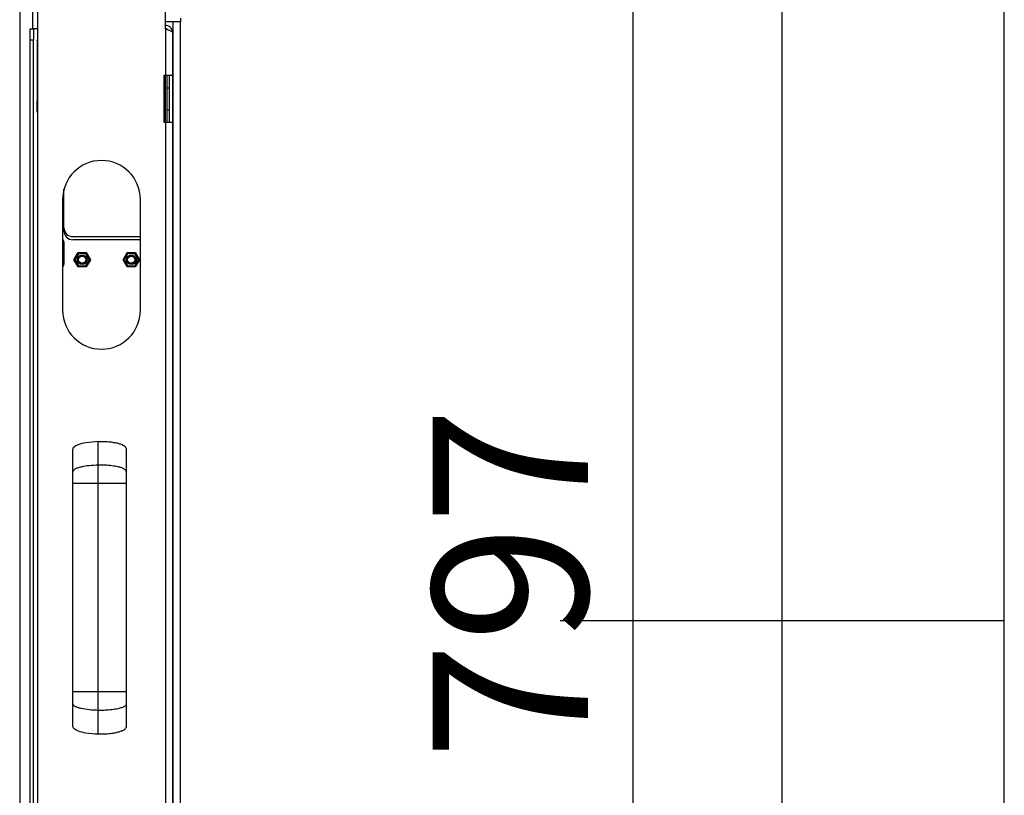
# Model space of a CAD drawing. Extents: x 5 to 292, y 5 to 205.
# Drawn here: x 270 to 292, y 101 to 119 of the extents above; entities that cross this region are included whole.
import ezdxf

# ---------------------------------------------------------------- set-up
doc = ezdxf.new("R2010")
doc.units = 0
doc.layers.get('0').update_dxf_attribs({"linetype": 'CONTINUOUS'})
doc.styles.add('SLDTEXTSTYLE1', font='TXT', dxfattribs={"width": 0.75})
doc.dimstyles.new('SLDDIMSTYLE5', dxfattribs={"dimtxt": 3.5, "dimasz": 3, "dimexe": 0, "dimexo": 0.0625, "dimgap": 0.875, "dimtad": 1, "dimdec": 0, "dimlfac": 20, "dimrnd": 1e-09, "dimzin": 12, "dimtxsty": 'SLDTEXTSTYLE1', "dimsah": 1, "dimcen": 0.09, "dimazin": 3, "dimtfac": 1, "dimtdec": 0, "dimtofl": 0, "dimtmove": 0, "dimatfit": 3, "dimtolj": 1, "dimtzin": 12})

# ---------------------------------------------------------------- blocks, each defined once
blk = doc.blocks.new('_D_17')
at = {"color": 7, "linetype": 'CONTINUOUS'}
for p, q in [((273.948, 125.674), (284.632, 125.674)), ((283.632, 125.674), (283.632, 85.814)), ((273.948, 85.814), (284.632, 85.814))]:
    blk.add_line(p, q, dxfattribs=at)
for points in [[(283.632, 125.674), (283.182, 122.674), (284.082, 122.674)], [(283.632, 85.814), (284.082, 88.814), (283.182, 88.814)]]:
    blk.add_solid(points, dxfattribs=at)
at = {"color": 7, "linetype": 'CONTINUOUS', "insert": (279.121, 101.865), "char_height": 3.5, "attachment_point": 1, "rotation": 90, "style": 'SLDTEXTSTYLE1'}
blk.add_mtext('797', dxfattribs=at)

msp = doc.modelspace()

# ---------------------------------------------------------------- linework, layer by layer
at = {"color": 7, "linetype": 'CONTINUOUS'}
for p, q in [((292, 77.25), (292, 205)), ((287, 60.25), (287, 200)), ((269.82285, 123.94443), (269.82285, 87.27943)), ((270.22285, 120.58443), (270.22285, 90.90443)), ((273.10785, 118.33408), (273.10785, 120.58443)), ((270.11785, 118.33408), (270.11785, 118.73479)), ((273.10785, 118.50443), (273.44785, 118.50443)), ((273.28285, 92.98443), (273.28285, 118.50443)), ((273.44785, 118.57943), (273.44785, 118.50443)), ((273.44785, 92.98443), (273.44785, 118.50443)), ((270.05785, 118.33408), (270.13285, 118.33408)), ((270.05785, 118.08408), (270.05785, 118.33408)), ((270.13285, 118.33408), (270.13285, 118.08408)), ((270.22285, 118.33408), (270.13285, 118.33408)), ((273.10785, 118.33408), (273.10785, 117.28293)), ((273.27285, 117.28293), (273.27285, 118.24443)), ((270.13285, 118.08408), (270.05785, 118.08408)), ((270.05785, 93.40478), (270.05785, 118.08408)), ((270.13285, 93.40478), (270.13285, 118.08408)), ((270.21785, 118.06543), (270.22285, 118.09057)), ((270.21785, 118.06543), (270.21785, 117.41043)), ((270.21785, 117.41043), (270.22285, 117.41043)), ((270.21785, 117.41043), (270.21785, 117.37508)), ((270.22285, 117.37508), (270.21785, 117.37508)), ((270.21785, 117.37508), (270.21785, 116.71043)), ((273.10785, 117.28293), (273.07285, 117.28293)), ((273.07285, 117.28293), (273.07285, 116.23293)), ((273.10285, 117.28293), (273.10285, 117.01943)), ((273.27285, 117.28293), (273.10785, 117.28293)), ((273.14785, 117.00793), (273.14785, 117.28293)), ((273.19785, 117.00793), (273.19785, 117.28293)), ((273.27285, 116.23293), (273.27285, 117.28293)), ((273.07285, 117.01943), (273.10285, 117.01943)), ((273.10285, 117.01943), (273.10285, 116.23293)), ((273.14785, 116.50793), (273.14785, 117.00793)), ((273.14785, 117.00793), (273.19785, 117.00793)), ((273.19785, 116.50793), (273.19785, 117.00793)), ((270.21785, 116.46043), (270.21785, 116.71043)), ((270.21785, 116.71043), (270.22285, 116.71043)), ((270.22285, 116.46043), (270.21785, 116.46043)), ((273.14785, 116.50793), (273.19785, 116.50793)), ((273.14785, 116.23293), (273.14785, 116.50793)), ((273.19785, 116.23293), (273.19785, 116.50793)), ((273.07285, 116.23293), (273.10785, 116.23293)), ((273.10785, 116.23293), (273.10785, 95.25593)), ((273.10785, 116.23293), (273.27285, 116.23293)), ((273.27285, 95.25593), (273.27285, 116.23293)), ((270.82035, 113.78408), (270.82035, 114.72159)), ((270.79035, 114.49443), (270.79035, 111.99443)), ((272.54035, 111.99443), (272.54035, 114.49443)), ((271.02035, 113.65408), (272.54035, 113.65408)), ((272.54035, 113.58408), (271.02035, 113.58408)), ((270.82035, 113.53408), (270.82035, 113.03408)), ((271.04585, 113.13408), (271.13823, 113.29408)), ((271.13823, 112.97408), (271.04585, 113.13408)), ((271.13823, 113.29408), (271.32298, 113.29408)), ((271.32298, 113.29408), (271.41535, 113.13408)), ((271.41535, 113.13408), (271.32298, 112.97408)), ((272.15035, 113.13408), (272.24273, 113.29408)), ((272.24273, 112.97408), (272.15035, 113.13408)), ((272.24273, 113.29408), (272.42748, 113.29408)), ((272.42748, 113.29408), (272.51985, 113.13408)), ((272.51985, 113.13408), (272.42748, 112.97408)), ((271.32298, 112.97408), (271.13823, 112.97408)), ((272.42748, 112.97408), (272.24273, 112.97408)), ((271.02335, 103.39799), (271.02335, 108.09087)), ((271.59408, 103.39799), (271.59408, 108.09087)), ((272.22335, 108.09087), (272.22335, 103.39799)), ((292, 105), (282, 105)), ((271.59408, 102.4451), (271.59408, 102.46198))]:
    msp.add_line(p, q, dxfattribs=at)
for centre, radius in [((271.2306, 113.13408), 0.10877), ((271.2306, 113.13408), 0.1), ((271.2306, 113.13408), 0.0805), ((272.3351, 113.13408), 0.10877), ((272.3351, 113.13408), 0.1), ((272.3351, 113.13408), 0.0805)]:
    msp.add_circle(centre, radius, dxfattribs=at)
for centre, radius, start, end in [((271.66535, 114.49443), 0.875, 0, 180), ((271.02035, 113.85408), 0.2, 180, 270), ((271.02035, 113.78408), 0.2, 180, 270), ((270.74535, 113.53408), 0.075, 0, 53.130102), ((270.74535, 113.10408), 0.075, 306.869898, 0), ((270.74535, 113.03408), 0.075, 306.869898, 0), ((271.66535, 111.99443), 0.875, 180, 0)]:
    msp.add_arc(centre, radius, start, end, dxfattribs=at)
for points, knots in [([(273.27285, 118.24443), (273.27081, 118.26406), (273.26672, 118.30333), (273.23495, 118.35486), (273.18868, 118.39223), (273.14305, 118.4079), (273.11568, 118.40909), (273.10785, 118.40943)], [0, 0, 0, 0, 0.227208096, 0.454472529, 0.681737221, 0.909001708, 1, 1, 1, 1]), ([(273.15977, 118.31576), (273.15452, 118.31997), (273.13965, 118.33187), (273.12034, 118.33343), (273.10785, 118.33443)], [0, 0, 0, 0, 0.3532396, 1, 1, 1, 1]), ([(273.10785, 118.33408), (273.11753, 118.33073), (273.13716, 118.32394), (273.16556, 118.3138), (273.19238, 118.30356), (273.21629, 118.29342), (273.23694, 118.28318), (273.25334, 118.27304), (273.26516, 118.2628), (273.27178, 118.25329), (273.27252, 118.24714), (273.27285, 118.24443)], [0, 0, 0, 0, 0.11201737, 0.2272813, 0.33932583, 0.45461936, 0.56666402, 0.68195768, 0.79400224, 0.9092958, 1, 1, 1, 1]), ([(271.15122, 113.27158), (271.15112, 113.27141), (271.15097, 113.27116), (271.15008, 113.26961), (271.14918, 113.26805), (271.14765, 113.2654), (271.14567, 113.26197), (271.14274, 113.25689), (271.13937, 113.25106), (271.1355, 113.24436), (271.13206, 113.2384), (271.12925, 113.23354), (271.12633, 113.22847), (271.12321, 113.22306), (271.11991, 113.21736), (271.11644, 113.21135), (271.11291, 113.20523), (271.10927, 113.19893), (271.10557, 113.19251), (271.10179, 113.18597), (271.09804, 113.17948), (271.09443, 113.17322), (271.091, 113.16728), (271.08776, 113.16166), (271.08466, 113.1563), (271.08193, 113.15157), (271.07958, 113.1475), (271.07758, 113.14403), (271.07581, 113.14097), (271.07424, 113.13825), (271.07304, 113.13617), (271.07224, 113.13479), (271.07188, 113.13416), (271.07184, 113.1341), (271.07183, 113.13408)], [0, 0, 0, 0, 0.04849238, 0.07306855, 0.09813534, 0.12229909, 0.17113028, 0.19608771, 0.24352834, 0.2920986, 0.31833055, 0.34471574, 0.37155538, 0.39854085, 0.42808322, 0.45780272, 0.48806332, 0.51850514, 0.55070674, 0.58313066, 0.61628119, 0.64969663, 0.6811699, 0.71290291, 0.74552377, 0.7784835, 0.80609602, 0.83394506, 0.86258981, 0.89153065, 0.9251691, 0.95366718, 0.98249207, 1, 1, 1, 1]), ([(271.07183, 113.13408), (271.07193, 113.13391), (271.07207, 113.13366), (271.07296, 113.13211), (271.07387, 113.13055), (271.07539, 113.1279), (271.07737, 113.12447), (271.08031, 113.11939), (271.08367, 113.11356), (271.08755, 113.10686), (271.09098, 113.1009), (271.09379, 113.09604), (271.09672, 113.09097), (271.09984, 113.08556), (271.10313, 113.07986), (271.1066, 113.07385), (271.11013, 113.06773), (271.11377, 113.06143), (271.11748, 113.05501), (271.12125, 113.04847), (271.125, 113.04198), (271.12862, 113.03572), (271.13205, 113.02978), (271.13529, 113.02416), (271.13838, 113.0188), (271.14111, 113.01407), (271.14347, 113.01), (271.14547, 113.00653), (271.14724, 113.00347), (271.14881, 113.00075), (271.15, 112.99867), (271.1508, 112.99729), (271.15117, 112.99666), (271.1512, 112.9966), (271.15122, 112.99658)], [0, 0, 0, 0, 0.04849238, 0.07306855, 0.09813534, 0.12229909, 0.17113028, 0.19608771, 0.24352834, 0.2920986, 0.31833055, 0.34471574, 0.37155538, 0.39854085, 0.42808322, 0.45780272, 0.48806332, 0.51850514, 0.55070674, 0.58313066, 0.61628119, 0.64969663, 0.6811699, 0.71290291, 0.74552377, 0.7784835, 0.80609602, 0.83394506, 0.86258981, 0.89153065, 0.9251691, 0.95366718, 0.98249207, 1, 1, 1, 1]), ([(271.30999, 113.27158), (271.30986, 113.27158), (271.3096, 113.27158), (271.30768, 113.27158), (271.30528, 113.27158), (271.3023, 113.27158), (271.29757, 113.27158), (271.29163, 113.27158), (271.28616, 113.27158), (271.28012, 113.27158), (271.27336, 113.27158), (271.26601, 113.27158), (271.26003, 113.27158), (271.25384, 113.27158), (271.24686, 113.27158), (271.23909, 113.27158), (271.23101, 113.27158), (271.22331, 113.27158), (271.216, 113.27158), (271.20871, 113.27158), (271.20157, 113.27158), (271.19469, 113.27158), (271.18806, 113.27158), (271.18167, 113.27158), (271.17587, 113.27158), (271.1707, 113.27158), (271.16614, 113.27158), (271.16203, 113.27158), (271.15867, 113.27158), (271.15602, 113.27158), (271.154, 113.27158), (271.1525, 113.27158), (271.15143, 113.27158), (271.15129, 113.27158), (271.15122, 113.27158)], [0, 0, 0, 0, 0.03786287, 0.08220721, 0.10494033, 0.12783008, 0.17314126, 0.21960238, 0.24386598, 0.26827477, 0.3180586, 0.34507988, 0.3722587, 0.39990631, 0.42770519, 0.46366799, 0.49994074, 0.5309305, 0.56211572, 0.59393009, 0.62596992, 0.65696367, 0.68819206, 0.72021515, 0.75253918, 0.78097045, 0.80964555, 0.83914614, 0.86895648, 0.89365481, 0.91855189, 0.94409827, 0.9698776, 1, 1, 1, 1]), ([(271.38937, 113.13408), (271.38928, 113.13424), (271.38913, 113.13449), (271.38824, 113.13604), (271.38734, 113.13761), (271.38581, 113.14025), (271.38383, 113.14368), (271.38089, 113.14876), (271.37753, 113.15459), (271.37366, 113.1613), (271.37022, 113.16725), (271.36741, 113.17211), (271.36448, 113.17719), (271.36136, 113.18259), (271.35807, 113.1883), (271.3546, 113.1943), (271.35107, 113.20042), (271.34743, 113.20672), (271.34372, 113.21315), (271.33995, 113.21968), (271.3362, 113.22618), (271.33259, 113.23243), (271.32916, 113.23837), (271.32591, 113.24399), (271.32282, 113.24935), (271.32009, 113.25408), (271.31774, 113.25816), (271.31573, 113.26163), (271.31396, 113.26469), (271.31239, 113.26741), (271.3112, 113.26948), (271.3104, 113.27086), (271.31004, 113.27149), (271.31, 113.27155), (271.30999, 113.27158)], [0, 0, 0, 0, 0.04849238, 0.07306855, 0.09813534, 0.12229909, 0.17113028, 0.19608771, 0.24352834, 0.2920986, 0.31833055, 0.34471574, 0.37155538, 0.39854085, 0.42808322, 0.45780272, 0.48806332, 0.51850514, 0.55070674, 0.58313066, 0.61628119, 0.64969663, 0.6811699, 0.71290291, 0.74552377, 0.7784835, 0.80609602, 0.83394506, 0.86258981, 0.89153065, 0.9251691, 0.95366718, 0.98249207, 1, 1, 1, 1]), ([(271.30999, 112.99658), (271.31008, 112.99674), (271.31023, 112.99699), (271.31112, 112.99854), (271.31202, 113.00011), (271.31355, 113.00275), (271.31553, 113.00618), (271.31846, 113.01126), (271.32183, 113.01709), (271.3257, 113.0238), (271.32914, 113.02975), (271.33195, 113.03461), (271.33488, 113.03969), (271.338, 113.04509), (271.34129, 113.0508), (271.34476, 113.0568), (271.34829, 113.06292), (271.35193, 113.06922), (271.35564, 113.07565), (271.35941, 113.08218), (271.36316, 113.08868), (271.36677, 113.09493), (271.3702, 113.10087), (271.37345, 113.10649), (271.37654, 113.11185), (271.37927, 113.11658), (271.38162, 113.12066), (271.38363, 113.12413), (271.38539, 113.12719), (271.38696, 113.12991), (271.38816, 113.13198), (271.38896, 113.13336), (271.38932, 113.13399), (271.38936, 113.13405), (271.38937, 113.13408)], [0, 0, 0, 0, 0.04849238, 0.07306855, 0.09813534, 0.12229909, 0.17113028, 0.19608771, 0.24352834, 0.2920986, 0.31833055, 0.34471574, 0.37155538, 0.39854085, 0.42808322, 0.45780272, 0.48806332, 0.51850514, 0.55070674, 0.58313066, 0.61628119, 0.64969663, 0.6811699, 0.71290291, 0.74552377, 0.7784835, 0.80609602, 0.83394506, 0.86258981, 0.89153065, 0.9251691, 0.95366718, 0.98249207, 1, 1, 1, 1]), ([(272.25572, 113.27158), (272.25565, 113.27147), (272.25552, 113.27124), (272.25456, 113.26958), (272.25336, 113.2675), (272.25187, 113.26492), (272.24951, 113.26083), (272.24654, 113.25568), (272.2438, 113.25094), (272.24078, 113.24571), (272.2374, 113.23986), (272.23373, 113.23349), (272.23074, 113.22831), (272.22764, 113.22295), (272.22415, 113.2169), (272.22027, 113.21018), (272.21623, 113.20318), (272.21238, 113.19651), (272.20872, 113.19018), (272.20507, 113.18386), (272.20151, 113.17769), (272.19807, 113.17173), (272.19475, 113.16599), (272.19156, 113.16045), (272.18866, 113.15543), (272.18607, 113.15095), (272.18379, 113.147), (272.18174, 113.14344), (272.18006, 113.14053), (272.17873, 113.13824), (272.17772, 113.13649), (272.17697, 113.13519), (272.17644, 113.13427), (272.17637, 113.13414), (272.17633, 113.13408)], [0, 0, 0, 0, 0.037862874, 0.082207213, 0.104940333, 0.127830081, 0.173141259, 0.219602384, 0.243865981, 0.268274775, 0.318058597, 0.345079881, 0.372258697, 0.399906309, 0.427705191, 0.463667985, 0.499940743, 0.530930502, 0.562115715, 0.593930086, 0.625969923, 0.656963666, 0.688192055, 0.720215147, 0.752539179, 0.78097045, 0.809645555, 0.839146142, 0.86895648, 0.893654806, 0.918551894, 0.944098271, 0.969877602, 1, 1, 1, 1]), ([(272.17633, 113.13408), (272.17643, 113.13391), (272.17657, 113.13366), (272.17746, 113.13211), (272.17837, 113.13055), (272.17989, 113.1279), (272.18187, 113.12447), (272.18481, 113.11939), (272.18817, 113.11356), (272.19205, 113.10686), (272.19548, 113.1009), (272.19829, 113.09604), (272.20122, 113.09097), (272.20434, 113.08556), (272.20763, 113.07986), (272.2111, 113.07385), (272.21463, 113.06773), (272.21827, 113.06143), (272.22198, 113.05501), (272.22575, 113.04847), (272.2295, 113.04198), (272.23312, 113.03572), (272.23655, 113.02978), (272.23979, 113.02416), (272.24288, 113.0188), (272.24561, 113.01407), (272.24797, 113.01), (272.24997, 113.00653), (272.25174, 113.00347), (272.25331, 113.00075), (272.2545, 112.99867), (272.2553, 112.99729), (272.25567, 112.99666), (272.2557, 112.9966), (272.25572, 112.99658)], [0, 0, 0, 0, 0.04849238, 0.07306855, 0.09813534, 0.12229909, 0.17113028, 0.19608771, 0.24352834, 0.2920986, 0.31833055, 0.34471574, 0.37155538, 0.39854085, 0.42808322, 0.45780272, 0.48806332, 0.51850514, 0.55070674, 0.58313066, 0.61628119, 0.64969663, 0.6811699, 0.71290291, 0.74552377, 0.7784835, 0.80609602, 0.83394506, 0.86258981, 0.89153065, 0.9251691, 0.95366718, 0.98249207, 1, 1, 1, 1]), ([(272.41449, 113.27158), (272.41429, 113.27158), (272.41401, 113.27158), (272.41222, 113.27158), (272.41041, 113.27158), (272.40736, 113.27158), (272.4034, 113.27158), (272.39753, 113.27158), (272.3908, 113.27158), (272.38305, 113.27158), (272.37618, 113.27158), (272.37056, 113.27158), (272.36471, 113.27158), (272.35847, 113.27158), (272.35188, 113.27158), (272.34494, 113.27158), (272.33788, 113.27158), (272.3306, 113.27158), (272.32319, 113.27158), (272.31564, 113.27158), (272.30814, 113.27158), (272.30091, 113.27158), (272.29406, 113.27158), (272.28757, 113.27158), (272.28138, 113.27158), (272.27592, 113.27158), (272.27121, 113.27158), (272.26721, 113.27158), (272.26367, 113.27158), (272.26053, 113.27158), (272.25814, 113.27158), (272.25654, 113.27158), (272.25581, 113.27158), (272.25574, 113.27158), (272.25572, 113.27158)], [0, 0, 0, 0, 0.04849238, 0.07306855, 0.09813534, 0.12229909, 0.17113028, 0.19608771, 0.24352834, 0.2920986, 0.31833055, 0.34471574, 0.37155538, 0.39854085, 0.42808322, 0.45780272, 0.48806332, 0.51850514, 0.55070674, 0.58313066, 0.61628119, 0.64969663, 0.6811699, 0.71290291, 0.74552377, 0.7784835, 0.80609602, 0.83394506, 0.86258981, 0.89153065, 0.9251691, 0.95366718, 0.98249207, 1, 1, 1, 1]), ([(272.49387, 113.13408), (272.49378, 113.13424), (272.49363, 113.13449), (272.49274, 113.13604), (272.49184, 113.13761), (272.49031, 113.14025), (272.48833, 113.14368), (272.48539, 113.14876), (272.48203, 113.15459), (272.47816, 113.1613), (272.47472, 113.16725), (272.47191, 113.17211), (272.46898, 113.17719), (272.46586, 113.18259), (272.46257, 113.1883), (272.4591, 113.1943), (272.45557, 113.20042), (272.45193, 113.20672), (272.44822, 113.21315), (272.44445, 113.21968), (272.4407, 113.22618), (272.43709, 113.23243), (272.43366, 113.23837), (272.43041, 113.24399), (272.42732, 113.24935), (272.42459, 113.25408), (272.42224, 113.25816), (272.42023, 113.26163), (272.41846, 113.26469), (272.41689, 113.26741), (272.4157, 113.26948), (272.4149, 113.27086), (272.41454, 113.27149), (272.4145, 113.27155), (272.41449, 113.27158)], [0, 0, 0, 0, 0.04849238, 0.07306855, 0.09813534, 0.12229909, 0.17113028, 0.19608771, 0.24352834, 0.2920986, 0.31833055, 0.34471574, 0.37155538, 0.39854085, 0.42808322, 0.45780272, 0.48806332, 0.51850514, 0.55070674, 0.58313066, 0.61628119, 0.64969663, 0.6811699, 0.71290291, 0.74552377, 0.7784835, 0.80609602, 0.83394506, 0.86258981, 0.89153065, 0.9251691, 0.95366718, 0.98249207, 1, 1, 1, 1]), ([(272.41449, 112.99658), (272.41455, 112.99668), (272.41468, 112.99691), (272.41564, 112.99858), (272.41684, 113.00065), (272.41833, 113.00323), (272.42069, 113.00733), (272.42366, 113.01247), (272.4264, 113.01721), (272.42942, 113.02245), (272.4328, 113.0283), (272.43648, 113.03466), (272.43946, 113.03984), (272.44256, 113.0452), (272.44605, 113.05125), (272.44993, 113.05797), (272.45397, 113.06497), (272.45782, 113.07164), (272.46148, 113.07797), (272.46513, 113.08429), (272.46869, 113.09047), (272.47214, 113.09643), (272.47545, 113.10217), (272.47864, 113.1077), (272.48155, 113.11273), (272.48413, 113.1172), (272.48641, 113.12115), (272.48846, 113.12471), (272.49015, 113.12762), (272.49147, 113.12991), (272.49248, 113.13166), (272.49323, 113.13297), (272.49376, 113.13389), (272.49383, 113.13401), (272.49387, 113.13408)], [0, 0, 0, 0, 0.03786287, 0.08220721, 0.10494033, 0.12783008, 0.17314126, 0.21960238, 0.24386598, 0.26827477, 0.3180586, 0.34507988, 0.3722587, 0.39990631, 0.42770519, 0.46366799, 0.49994074, 0.5309305, 0.56211572, 0.59393009, 0.62596992, 0.65696367, 0.68819206, 0.72021515, 0.75253918, 0.78097045, 0.80964555, 0.83914614, 0.86895648, 0.89365481, 0.91855189, 0.94409827, 0.9698776, 1, 1, 1, 1]), ([(271.15122, 112.99658), (271.15134, 112.99658), (271.15161, 112.99658), (271.15353, 112.99658), (271.15592, 112.99658), (271.1589, 112.99658), (271.16363, 112.99658), (271.16957, 112.99658), (271.17504, 112.99658), (271.18109, 112.99658), (271.18784, 112.99658), (271.19519, 112.99658), (271.20117, 112.99658), (271.20736, 112.99658), (271.21435, 112.99658), (271.22211, 112.99658), (271.23019, 112.99658), (271.23789, 112.99658), (271.2452, 112.99658), (271.2525, 112.99658), (271.25963, 112.99658), (271.26651, 112.99658), (271.27314, 112.99658), (271.27953, 112.99658), (271.28534, 112.99658), (271.2905, 112.99658), (271.29506, 112.99658), (271.29917, 112.99658), (271.30254, 112.99658), (271.30518, 112.99658), (271.3072, 112.99658), (271.30871, 112.99658), (271.30977, 112.99658), (271.30991, 112.99658), (271.30999, 112.99658)], [0, 0, 0, 0, 0.03786287, 0.08220721, 0.10494033, 0.12783008, 0.17314126, 0.21960238, 0.24386598, 0.26827477, 0.3180586, 0.34507988, 0.3722587, 0.39990631, 0.42770519, 0.46366799, 0.49994074, 0.5309305, 0.56211572, 0.59393009, 0.62596992, 0.65696367, 0.68819206, 0.72021515, 0.75253918, 0.78097045, 0.80964555, 0.83914614, 0.86895648, 0.89365481, 0.91855189, 0.94409827, 0.9698776, 1, 1, 1, 1]), ([(272.25572, 112.99658), (272.25591, 112.99658), (272.2562, 112.99658), (272.25798, 112.99658), (272.25979, 112.99658), (272.26285, 112.99658), (272.2668, 112.99658), (272.27267, 112.99658), (272.2794, 112.99658), (272.28715, 112.99658), (272.29402, 112.99658), (272.29964, 112.99658), (272.30549, 112.99658), (272.31173, 112.99658), (272.31832, 112.99658), (272.32526, 112.99658), (272.33232, 112.99658), (272.3396, 112.99658), (272.34702, 112.99658), (272.35456, 112.99658), (272.36206, 112.99658), (272.36929, 112.99658), (272.37615, 112.99658), (272.38263, 112.99658), (272.38882, 112.99658), (272.39429, 112.99658), (272.39899, 112.99658), (272.403, 112.99658), (272.40653, 112.99658), (272.40967, 112.99658), (272.41207, 112.99658), (272.41366, 112.99658), (272.41439, 112.99658), (272.41446, 112.99658), (272.41449, 112.99658)], [0, 0, 0, 0, 0.04849238, 0.07306855, 0.09813534, 0.12229909, 0.17113028, 0.19608771, 0.24352834, 0.2920986, 0.31833055, 0.34471574, 0.37155538, 0.39854085, 0.42808322, 0.45780272, 0.48806332, 0.51850514, 0.55070674, 0.58313066, 0.61628119, 0.64969663, 0.6811699, 0.71290291, 0.74552377, 0.7784835, 0.80609602, 0.83394506, 0.86258981, 0.89153065, 0.9251691, 0.95366718, 0.98249207, 1, 1, 1, 1]), ([(271.02335, 108.86942), (271.02397, 108.87529), (271.02526, 108.88758), (271.03985, 108.91279), (271.07979, 108.94571), (271.1724, 108.98719), (271.34794, 109.02951), (271.49923, 109.03829), (271.59408, 109.0438)], [0, 0, 0, 0, 0.02811219, 0.05884912, 0.13686889, 0.2724341, 0.54384482, 1, 1, 1, 1]), ([(272.21434, 108.90034), (272.21019, 108.90654), (272.20191, 108.9189), (272.17325, 108.94176), (272.12631, 108.96605), (272.0579, 108.98976), (271.96743, 109.01074), (271.85612, 109.02674), (271.72915, 109.03633), (271.63987, 109.03577), (271.59408, 109.03549)], [0, 0, 0, 0, 0.08051626, 0.16036627, 0.24779879, 0.35262844, 0.48213811, 0.6378415, 0.81425043, 1, 1, 1, 1]), ([(271.59408, 108.50655), (271.59408, 108.5881), (271.59408, 108.75119), (271.59408, 108.91473), (271.59408, 109.01042), (271.59408, 109.02272), (271.59408, 109.02689)], [0, 0, 0, 0, 0.28476882, 0.56952771, 0.85428624, 1, 1, 1, 1]), ([(272.2113, 108.90415), (272.21449, 108.89928), (272.2215, 108.88857), (272.2227, 108.87579), (272.22335, 108.86881)], [0, 0, 0, 0, 0.4547015, 1, 1, 1, 1]), ([(271.02335, 108.36142), (271.02335, 108.43853), (271.02335, 108.59278), (271.02335, 108.7485), (271.02335, 108.85096), (271.02335, 108.86327), (271.02335, 108.86942)], [0, 0, 0, 0, 0.249952147, 0.500001498, 0.749877094, 1, 1, 1, 1]), ([(272.22335, 108.86881), (272.22335, 108.86253), (272.22335, 108.84997), (272.22335, 108.74813), (272.22335, 108.59188), (272.22335, 108.4379), (272.22335, 108.36091)], [0, 0, 0, 0, 0.25000098, 0.49999991, 0.74999995, 1, 1, 1, 1]), ([(271.59407, 108.50655), (271.5261, 108.50369), (271.39567, 108.4982), (271.23831, 108.47425), (271.13072, 108.44477), (271.07752, 108.42241), (271.04799, 108.40277), (271.03385, 108.38908), (271.02499, 108.37528), (271.02388, 108.36585), (271.02335, 108.36142)], [0, 0, 0, 0, 0.32695153, 0.62742403, 0.76499198, 0.87060857, 0.91160584, 0.94572123, 0.97448432, 1, 1, 1, 1]), ([(272.22335, 108.36091), (272.22283, 108.36565), (272.22173, 108.37568), (272.21285, 108.39039), (272.19857, 108.40495), (272.1688, 108.42563), (272.11492, 108.44893), (272.0215, 108.4748), (271.89603, 108.49491), (271.74728, 108.50693), (271.64489, 108.50667), (271.59408, 108.50655)], [0, 0, 0, 0, 0.02483704, 0.05246304, 0.08475232, 0.12312899, 0.22104159, 0.3478127, 0.55263873, 0.77804255, 1, 1, 1, 1]), ([(271.59408, 108.09087), (271.59408, 108.13181), (271.59408, 108.21369), (271.59408, 108.32876), (271.59408, 108.43114), (271.59408, 108.48141), (271.59408, 108.50655)], [0, 0, 0, 0, 0.25002661, 0.5, 0.74997339, 1, 1, 1, 1]), ([(271.02335, 108.09087), (271.02335, 108.11754), (271.02335, 108.17089), (271.02335, 108.24562), (271.02335, 108.31256), (271.02335, 108.34513), (271.02335, 108.36142)], [0, 0, 0, 0, 0.24997442, 0.49999844, 0.74997443, 1, 1, 1, 1]), ([(271.59408, 108.09087), (271.52611, 108.09087), (271.39567, 108.09087), (271.23831, 108.09087), (271.13072, 108.09087), (271.07752, 108.09087), (271.04799, 108.09087), (271.03385, 108.09087), (271.02499, 108.09087), (271.02388, 108.09087), (271.02335, 108.09087)], [0, 0, 0, 0, 0.326955413, 0.62743264, 0.764997406, 0.870611555, 0.911607886, 0.945722481, 0.974484914, 1, 1, 1, 1]), ([(272.22335, 108.09087), (272.22283, 108.09087), (272.22173, 108.09087), (272.21285, 108.09087), (272.19857, 108.09087), (272.1688, 108.09087), (272.11492, 108.09087), (272.0215, 108.09087), (271.89603, 108.09087), (271.74728, 108.09087), (271.64489, 108.09087), (271.59408, 108.09087)], [0, 0, 0, 0, 0.02483704, 0.05246304, 0.08475232, 0.12312899, 0.22104159, 0.3478127, 0.55263873, 0.77804255, 1, 1, 1, 1]), ([(271.59407, 103.39799), (271.5261, 103.39799), (271.39567, 103.39799), (271.23831, 103.39799), (271.13072, 103.39799), (271.07752, 103.39799), (271.04799, 103.39799), (271.03385, 103.39799), (271.02499, 103.39799), (271.02388, 103.39799), (271.02335, 103.39799)], [0, 0, 0, 0, 0.32695153, 0.62742403, 0.76499198, 0.87060857, 0.91160584, 0.94572123, 0.97448432, 1, 1, 1, 1]), ([(271.02335, 103.12745), (271.02335, 103.14373), (271.02335, 103.1763), (271.02335, 103.24323), (271.02335, 103.31796), (271.02335, 103.37131), (271.02335, 103.39799)], [0, 0, 0, 0, 0.249974417, 0.499998438, 0.749974426, 1, 1, 1, 1]), ([(272.22335, 103.39799), (272.22283, 103.39799), (272.22173, 103.39799), (272.21285, 103.39799), (272.19857, 103.39799), (272.1688, 103.39799), (272.11492, 103.39799), (272.0215, 103.39799), (271.89603, 103.39799), (271.74728, 103.39799), (271.64489, 103.39799), (271.59408, 103.39799)], [0, 0, 0, 0, 0.02483704, 0.05246304, 0.08475232, 0.12312899, 0.22104159, 0.3478127, 0.55263873, 0.77804255, 1, 1, 1, 1]), ([(271.59408, 102.98232), (271.59408, 103.00745), (271.59408, 103.05772), (271.59408, 103.1601), (271.59408, 103.27517), (271.59408, 103.35705), (271.59408, 103.39799)], [0, 0, 0, 0, 0.25002661, 0.5, 0.74997339, 1, 1, 1, 1]), ([(271.59408, 102.98232), (271.52611, 102.98517), (271.39567, 102.99066), (271.23831, 103.01461), (271.13072, 103.04409), (271.07752, 103.06645), (271.04799, 103.0861), (271.03385, 103.09978), (271.02499, 103.11358), (271.02388, 103.12301), (271.02335, 103.12745)], [0, 0, 0, 0, 0.32695541, 0.62743264, 0.76499741, 0.87061156, 0.91160789, 0.94572248, 0.97448491, 1, 1, 1, 1]), ([(271.02335, 102.61944), (271.02335, 102.6256), (271.02335, 102.6379), (271.02335, 102.74036), (271.02335, 102.89607), (271.02335, 103.05033), (271.02335, 103.12745)], [0, 0, 0, 0, 0.25011402, 0.49999831, 0.75003895, 1, 1, 1, 1]), ([(272.22335, 103.12795), (272.22283, 103.12321), (272.22173, 103.11318), (272.21285, 103.09847), (272.19857, 103.08391), (272.1688, 103.06323), (272.11492, 103.03993), (272.0215, 103.01406), (271.89603, 102.99395), (271.74728, 102.98193), (271.64489, 102.98219), (271.59408, 102.98232)], [0, 0, 0, 0, 0.02483704, 0.05246304, 0.08475232, 0.12312899, 0.22104159, 0.3478127, 0.55263873, 0.77804255, 1, 1, 1, 1]), ([(272.22335, 103.12795), (272.22335, 103.05096), (272.22335, 102.89698), (272.22335, 102.74073), (272.22335, 102.63889), (272.22335, 102.62633), (272.22335, 102.62005)], [0, 0, 0, 0, 0.25000005, 0.50000009, 0.74999902, 1, 1, 1, 1]), ([(271.59408, 102.46198), (271.59408, 102.46614), (271.59408, 102.47844), (271.59408, 102.57413), (271.59408, 102.73767), (271.59408, 102.90077), (271.59408, 102.98232)], [0, 0, 0, 0, 0.14571376, 0.43047229, 0.71523118, 1, 1, 1, 1]), ([(271.59408, 102.44506), (271.49927, 102.45056), (271.34825, 102.45932), (271.17274, 102.50159), (271.08003, 102.54297), (271.03987, 102.57604), (271.02526, 102.60126), (271.02397, 102.61356), (271.02335, 102.61944)], [0, 0, 0, 0, 0.4559268, 0.72627026, 0.86303081, 0.94110106, 0.97186075, 1, 1, 1, 1]), ([(271.59408, 102.45338), (271.63987, 102.45309), (271.72915, 102.45253), (271.85612, 102.46213), (271.96743, 102.47812), (272.0579, 102.4991), (272.12631, 102.52281), (272.17325, 102.54711), (272.20191, 102.56996), (272.21019, 102.58232), (272.21434, 102.58853)], [0, 0, 0, 0, 0.18574957, 0.3621585, 0.51786189, 0.64737156, 0.75220121, 0.83963373, 0.91948374, 1, 1, 1, 1]), ([(272.22335, 102.62005), (272.2227, 102.61308), (272.22149, 102.60029), (272.21449, 102.58958), (272.2113, 102.58471)], [0, 0, 0, 0, 0.54525062, 1, 1, 1, 1])]:
    msp.add_open_spline(points, degree=3, knots=knots, dxfattribs=at)
for points in [[(272.22335, 108.36091), (272.22335, 108.34457), (272.22335, 108.3119), (272.22335, 108.24542), (272.22335, 108.17064), (272.22335, 108.11746), (272.22335, 108.09087)], [(272.22335, 103.39799), (272.22335, 103.3714), (272.22335, 103.31822), (272.22335, 103.24344), (272.22335, 103.17696), (272.22335, 103.14429), (272.22335, 103.12795)]]:
    msp.add_open_spline(points, degree=3, dxfattribs=at)

# ---------------------------------------------------------------- dimensions: what is measured, and where the dimension line sits
dim = msp.add_linear_dim(base=(283.63243, 85.81443), p1=(273.44785, 125.67443), p2=(273.44785, 85.81443), angle=90, dimstyle='SLDDIMSTYLE5', dxfattribs=at)
dim.commit()
dim.dimension.update_dxf_attribs({"geometry": '_D_17', "text_midpoint": (283.63243, 105.74443), "dimtype": 160})

doc.saveas('drawing.dxf')
